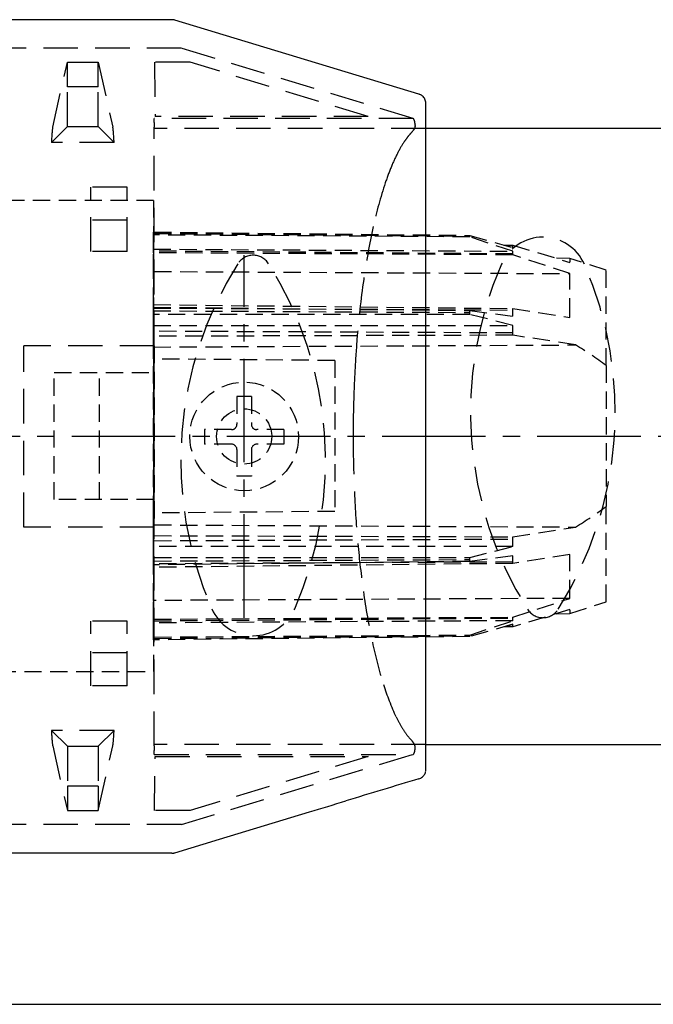
# Model space of a CAD drawing. Extents: x 0 to 210, y 0 to 297.
# Drawn here: x 89 to 124, y 203 to 257 of the extents above; entities that cross this region are included whole.
import ezdxf

# ---------------------------------------------------------------- set-up
doc = ezdxf.new("R2010")
doc.units = 0
doc.header["$LTSCALE"] = 0.3
for name, pattern in [('CENTER2', [28.575, 19.05, -3.175, 3.175, -3.175]), ('HIDDEN', [9.525, 6.35, -3.175]), ('HIDDEN2', [4.7625, 3.175, -1.5875])]:
    doc.linetypes.add(name, pattern=pattern)
for name, color, linetype in [('BIS', 7, 'CONTINUOUS'), ('BRACKET', 4, 'CONTINUOUS'), ('CENTER', 6, 'CENTER2'), ('COVER', 140, 'CONTINUOUS'), ('DIMPLE', 2, 'CONTINUOUS'), ('DIMS', 1, 'CONTINUOUS'), ('KASAGI', 7, 'CONTINUOUS'), ('MODEL3-HIDDEN', 9, 'HIDDEN2'), ('MODEL4', 7, 'CONTINUOUS')]:
    doc.layers.add(name, color=color, linetype=linetype)

msp = doc.modelspace()

# ---------------------------------------------------------------- linework, layer by layer
at = {"layer": 'BIS', "linetype": 'HIDDEN2'}
for p, q in [((102.162, 236.223), (101.362, 236.223)), ((101.362, 236.223), (101.362, 234.698)), ((102.162, 236.223), (102.162, 234.698)), ((101.062, 234.398), (99.562, 234.398)), ((99.562, 234.398), (99.562, 233.598)), ((103.962, 234.398), (102.462, 234.398)), ((103.962, 234.398), (103.962, 233.598)), ((101.062, 233.598), (99.562, 233.598)), ((101.362, 233.298), (101.362, 231.823)), ((102.162, 233.298), (102.162, 231.823)), ((103.962, 233.598), (102.462, 233.598)), ((102.162, 231.823), (101.362, 231.823))]:
    msp.add_line(p, q, dxfattribs=at)
msp.add_circle((101.762, 234.023), 3, dxfattribs=at)
for centre, start, end in [((101.062, 234.698), 270, 0), ((102.462, 234.698), 180, 270), ((101.062, 233.298), 0, 90), ((102.462, 233.298), 90, 180)]:
    msp.add_arc(centre, 0.3, start, end, dxfattribs=at)
at = {"layer": 'BRACKET', "linetype": 'HIDDEN'}
for p, q in [((98.296, 255.443), (48.509, 255.443)), ((111.098, 251.564), (98.296, 255.443)), ((91.187, 251.097), (91.996, 254.671)), ((91.996, 253.323), (91.996, 254.671)), ((91.996, 254.671), (93.696, 254.671)), ((93.696, 254.671), (94.504, 251.097)), ((93.696, 253.323), (93.696, 254.671)), ((98.775, 254.671), (96.8, 254.671)), ((96.8, 254.671), (96.852, 251.675)), ((108.611, 251.675), (98.775, 254.671)), ((91.996, 251.123), (91.996, 253.323)), ((93.696, 253.323), (91.996, 253.323)), ((93.696, 251.123), (93.696, 253.323)), ((108.611, 251.675), (96.852, 251.675)), ((91.996, 251.123), (91.114, 250.241)), ((91.178, 251.047), (91.173, 251.016)), ((91.182, 251.074), (91.178, 251.047)), ((91.187, 251.097), (91.182, 251.074)), ((91.996, 251.123), (93.696, 251.123)), ((94.577, 250.241), (93.696, 251.123)), ((94.509, 251.074), (94.504, 251.097)), ((94.513, 251.047), (94.509, 251.074)), ((94.518, 251.016), (94.513, 251.047)), ((96.796, 251.353), (96.796, 251.564)), ((111.098, 251.564), (96.796, 251.564)), ((96.796, 251.353), (96.796, 251.22)), ((96.796, 251.22), (96.796, 251.097)), ((96.796, 239.023), (96.796, 251.097)), ((111.209, 251.221), (111.213, 251.187)), ((91.132, 250.553), (91.127, 250.481)), ((91.136, 250.62), (91.132, 250.553)), ((91.141, 250.684), (91.136, 250.62)), ((91.146, 250.744), (91.141, 250.684)), ((91.15, 250.8), (91.146, 250.744)), ((91.155, 250.851), (91.15, 250.8)), ((91.159, 250.899), (91.155, 250.851)), ((91.164, 250.942), (91.159, 250.899)), ((91.168, 250.981), (91.164, 250.942)), ((91.173, 251.016), (91.168, 250.981)), ((94.523, 250.981), (94.518, 251.016)), ((94.527, 250.942), (94.523, 250.981)), ((94.532, 250.899), (94.527, 250.942)), ((94.536, 250.851), (94.532, 250.899)), ((94.541, 250.8), (94.536, 250.851)), ((94.546, 250.744), (94.541, 250.8)), ((94.55, 250.684), (94.546, 250.744)), ((94.555, 250.62), (94.55, 250.684)), ((94.559, 250.553), (94.555, 250.62)), ((94.564, 250.481), (94.559, 250.553)), ((111.105, 250.92), (111.072, 250.872)), ((111.161, 250.995), (111.153, 250.977)), ((111.168, 251.013), (111.161, 250.995)), ((91.119, 250.325), (91.114, 250.241)), ((94.577, 250.241), (91.114, 250.241)), ((91.123, 250.405), (91.119, 250.325)), ((91.127, 250.481), (91.123, 250.405)), ((94.568, 250.405), (94.564, 250.481)), ((94.573, 250.325), (94.568, 250.405)), ((94.577, 250.241), (94.573, 250.325)), ((95.296, 247.779), (93.296, 247.779)), ((93.296, 244.223), (93.296, 247.779)), ((95.296, 244.223), (95.296, 247.779)), ((95.296, 245.958), (93.296, 245.958)), ((95.296, 244.223), (93.296, 244.223)), ((96.796, 239.023), (89.596, 239.023)), ((89.596, 229.023), (89.596, 239.023)), ((96.796, 229.023), (89.596, 229.023)), ((96.796, 216.948), (96.796, 229.023)), ((95.296, 223.823), (93.296, 223.823)), ((93.296, 220.267), (93.296, 223.823)), ((95.296, 220.267), (95.296, 223.823)), ((95.296, 222.087), (93.296, 222.087)), ((95.296, 220.267), (93.296, 220.267)), ((91.996, 216.923), (91.114, 217.804)), ((94.577, 217.804), (91.114, 217.804)), ((91.114, 217.804), (91.119, 217.72)), ((91.119, 217.72), (91.123, 217.64)), ((91.123, 217.64), (91.127, 217.564)), ((91.127, 217.564), (91.132, 217.493)), ((91.132, 217.493), (91.136, 217.425)), ((91.136, 217.425), (91.141, 217.361)), ((91.141, 217.361), (91.146, 217.301)), ((94.577, 217.804), (93.696, 216.923)), ((94.546, 217.301), (94.55, 217.361)), ((94.55, 217.361), (94.555, 217.425)), ((94.555, 217.425), (94.559, 217.493)), ((94.559, 217.493), (94.564, 217.564)), ((94.564, 217.564), (94.568, 217.64)), ((94.568, 217.64), (94.573, 217.72)), ((94.573, 217.72), (94.577, 217.804)), ((91.146, 217.301), (91.15, 217.246)), ((91.15, 217.246), (91.155, 217.194)), ((91.155, 217.194), (91.159, 217.146)), ((91.159, 217.146), (91.164, 217.103)), ((91.164, 217.103), (91.168, 217.064)), ((91.168, 217.064), (91.173, 217.029)), ((91.173, 217.029), (91.178, 216.998)), ((91.178, 216.998), (91.182, 216.971)), ((91.182, 216.971), (91.187, 216.948)), ((91.187, 216.948), (91.996, 213.374)), ((91.996, 216.923), (91.996, 214.723)), ((91.996, 216.923), (93.696, 216.923)), ((93.696, 213.374), (94.504, 216.948)), ((93.696, 216.923), (93.696, 214.723)), ((94.504, 216.948), (94.509, 216.971)), ((94.509, 216.971), (94.513, 216.998)), ((94.513, 216.998), (94.518, 217.029)), ((94.518, 217.029), (94.523, 217.064)), ((94.523, 217.064), (94.527, 217.103)), ((94.527, 217.103), (94.532, 217.146)), ((94.532, 217.146), (94.536, 217.194)), ((94.536, 217.194), (94.541, 217.246)), ((94.541, 217.246), (94.546, 217.301)), ((96.796, 216.948), (96.796, 216.825)), ((96.796, 216.825), (96.796, 216.692)), ((111.206, 216.789), (111.209, 216.823)), ((96.796, 216.481), (96.796, 216.692)), ((96.796, 216.481), (111.098, 216.481)), ((96.8, 213.374), (96.852, 216.37)), ((96.852, 216.37), (108.611, 216.37)), ((98.296, 212.602), (111.098, 216.481)), ((108.611, 216.37), (98.775, 213.374)), ((111.098, 216.481), (111.107, 216.485)), ((111.107, 216.485), (111.116, 216.492)), ((111.116, 216.492), (111.125, 216.501)), ((111.125, 216.501), (111.134, 216.514)), ((111.134, 216.514), (111.143, 216.528)), ((111.143, 216.528), (111.151, 216.545)), ((111.151, 216.545), (111.159, 216.564)), ((111.159, 216.564), (111.167, 216.586)), ((111.167, 216.586), (111.174, 216.61)), ((111.174, 216.61), (111.181, 216.635)), ((111.181, 216.635), (111.187, 216.663)), ((111.187, 216.663), (111.192, 216.692)), ((111.192, 216.692), (111.197, 216.723)), ((111.197, 216.723), (111.202, 216.755)), ((111.202, 216.755), (111.206, 216.789)), ((91.996, 214.723), (91.996, 213.374)), ((93.696, 214.723), (91.996, 214.723)), ((93.696, 214.723), (93.696, 213.374)), ((91.996, 213.374), (93.696, 213.374)), ((98.775, 213.374), (96.8, 213.374)), ((98.296, 212.602), (48.509, 212.602))]:
    msp.add_line(p, q, dxfattribs=at)
for centre, radius, start, end in [((111.076, 251.507), 0.0613, 35.7156, 69.5141), ((110.965, 251.419), 0.203, 22.3279, 37.3835), ((110.698, 251.304), 0.494, 14.52, 22.9344), ((111.01, 251.08), 0.172, 336.8382, 349.5818), ((110.34, 251.207), 0.865, 10.6533, 14.8108), ((111.736, 250.946), 0.566, 165.5632, 169.4729), ((111.283, 251.063), 0.0988, 144.0356, 165.7325), ((109.955, 251.133), 1.257, 7.4945, 10.7098), ((109.621, 251.088), 1.594, 4.7737, 7.5246), ((111.155, 251.156), 0.0594, 323.8371, 355.9124), ((111.056, 251.163), 0.159, 355.7194, 8.3626), ((114.217, 247.871), 4.349, 142.7102, 145.9466), ((113.607, 248.337), 3.581, 139.127, 142.73), ((112.959, 248.9), 2.723, 134.9039, 139.1599), ((110.808, 251.05), 0.319, 315.8112, 326.0195), ((111.318, 250.772), 0.259, 132.7794, 145.1699), ((111.105, 251.001), 0.0534, 312.9847, 332.6457), ((115.786, 246.846), 6.223, 146.2166, 152.767), ((119.083, 245.132), 9.939, 152.6773, 157.5392), ((123.143, 243.441), 14.337, 157.4923, 161.3769), ((132.062, 240.548), 23.713, 161.637, 167.6793), ((147.396, 237.106), 39.428, 167.5473, 171.8634), ((160.982, 235.11), 53.161, 171.8056, 175.4036), ((170.415, 234.304), 62.627, 175.36059, 177.01866), ((174.939, 234.062), 67.158, 177.01337, 178.59432), ((176.412, 234.021), 68.631, 178.58965, 180.15267), ((175.535, 234.018), 67.754, 180.15217, 182.61472), ((170.907, 233.788), 63.12, 182.59805, 185.16049), ((160.572, 232.833), 52.742, 185.1374, 188.0305), ((147.133, 230.911), 39.166, 187.9934, 192.1424), ((134.163, 228.078), 25.891, 192.0501, 197.4014), ((122.19, 224.266), 13.325, 197.1553, 205.4402), ((116.752, 221.754), 7.336, 205.9703, 210.835), ((114.835, 220.603), 5.1, 210.7702, 216.7637), ((113.234, 219.398), 3.096, 216.628, 224.7811), ((110.43, 216.606), 0.861, 45.0839, 45.231), ((110.571, 216.749), 0.66, 32.2547, 44.9566), ((110.655, 216.798), 0.563, 17.3578, 32.5755), ((110.828, 216.85), 0.382, 355.9449, 17.6192)]:
    msp.add_arc(centre, radius, start, end, dxfattribs=at)
at = {"layer": 'CENTER'}
for p, q in [((101.762, 224.023), (101.762, 244.023)), ((192.25, 234.023), (27.5, 234.023))]:
    msp.add_line(p, q, dxfattribs=at)
at = {"layer": 'COVER'}
for p, q in [((97.77, 257.023), (48.326, 257.023)), ((102.42, 255.638), (97.925, 257)), ((106.915, 254.276), (102.42, 255.638)), ((111.409, 252.914), (106.915, 254.276)), ((111.425, 252.91), (111.409, 252.914)), ((111.449, 252.902), (111.425, 252.91)), ((111.794, 252.455), (111.793, 252.473)), ((111.795, 252.433), (111.794, 252.455)), ((111.796, 252.421), (111.795, 252.433)), ((111.796, 215.624), (111.796, 252.421)), ((111.796, 251.425), (111.796, 252.421)), ((111.796, 252.367), (111.796, 252.421)), ((111.796, 252.312), (111.796, 252.367)), ((111.796, 252.258), (111.796, 252.312)), ((111.796, 252.217), (111.796, 252.258)), ((111.796, 252.175), (111.796, 252.217)), ((111.796, 252.124), (111.796, 252.175)), ((111.796, 252.07), (111.796, 252.124)), ((111.796, 252.004), (111.796, 252.07)), ((111.796, 251.926), (111.796, 252.004)), ((111.796, 251.391), (111.796, 251.926)), ((111.796, 250.596), (111.796, 251.391)), ((111.796, 249.553), (111.796, 250.596)), ((111.796, 248.484), (111.796, 249.553)), ((111.796, 247.258), (111.796, 248.484)), ((111.796, 245.889), (111.796, 247.258)), ((111.796, 244.441), (111.796, 245.889)), ((111.796, 242.887), (111.796, 244.441)), ((111.796, 241.243), (111.796, 242.887)), ((111.796, 239.226), (111.796, 241.243)), ((111.796, 237.137), (111.796, 239.226)), ((111.796, 235.004), (111.796, 237.137)), ((111.796, 233.067), (111.796, 235.004)), ((111.796, 231.141), (111.796, 233.067)), ((111.796, 229.248), (111.796, 231.141)), ((111.796, 226.713), (111.796, 229.248)), ((111.796, 224.337), (111.796, 226.713)), ((111.796, 222.172), (111.796, 224.337)), ((111.796, 220.109), (111.796, 222.172)), ((111.796, 218.407), (111.796, 220.109)), ((111.796, 217.108), (111.796, 218.407)), ((111.796, 216.675), (111.796, 217.108)), ((111.796, 216.329), (111.796, 216.675)), ((111.796, 215.624), (111.796, 216.627)), ((111.796, 216.071), (111.796, 216.329)), ((111.796, 215.949), (111.796, 216.071)), ((111.796, 215.864), (111.796, 215.949)), ((111.796, 215.795), (111.796, 215.864)), ((111.796, 215.746), (111.796, 215.795)), ((111.796, 215.698), (111.796, 215.746)), ((111.792, 215.562), (111.798, 215.583)), ((111.796, 215.649), (111.796, 215.698)), ((111.796, 215.64), (111.796, 215.649)), ((111.796, 215.632), (111.796, 215.64)), ((111.796, 215.628), (111.796, 215.632)), ((102.888, 212.549), (105.37, 213.301)), ((100.406, 211.797), (102.888, 212.549)), ((97.925, 211.046), (100.406, 211.797)), ((97.77, 211.023), (48.326, 211.023))]:
    msp.add_line(p, q, dxfattribs=at)
for centre, radius, start, end in [((97.77, 256.506), 0.517, 84.1938, 89.9843), ((97.768, 256.491), 0.532, 78.5637, 84.1967), ((97.766, 256.481), 0.542, 73.0383, 78.5673), ((111.2, 252.252), 0.697, 65.001, 69.0462), ((111.264, 252.38), 0.554, 59.0803, 65.3866), ((111.274, 252.396), 0.535, 52.4206, 59.1104), ((111.304, 252.435), 0.485, 45.012, 52.4473), ((111.288, 252.421), 0.507, 31.9478, 44.8739), ((111.281, 252.415), 0.516, 19.2369, 31.9964), ((111.299, 252.421), 0.497, 5.9766, 19.277), ((111.254, 215.681), 0.572, 286.7665, 297.5725), ((111.263, 215.665), 0.553, 297.4939, 308.73), ((111.305, 215.614), 0.487, 308.6639, 321.3185), ((111.286, 215.627), 0.51, 321.5153, 331.9059), ((111.283, 215.628), 0.513, 331.8888, 342.1992), ((111.293, 215.625), 0.503, 342.1831, 352.7013), ((111.793, 215.62), 0.0127, 338.5369, 80.7041), ((111.655, 215.631), 0.151, 341.5479, 354.4228), ((388.398, -705.943), 961.822, 106.73672, 106.862216), ((947.132, -2549.322), 2888.017, 106.862215, 106.904011), ((-730.207, 2970.061), 2880.609, 286.862109, 286.904011), ((97.77, 211.54), 0.517, 270.0157, 275.8062), ((97.768, 211.554), 0.532, 275.8033, 281.4363), ((97.766, 211.565), 0.542, 281.4327, 286.9617)]:
    msp.add_arc(centre, radius, start, end, dxfattribs=at)
at = {"layer": 'DIMPLE', "linetype": 'HIDDEN'}
for centre, radius, start, end in [((118.263, 242.523), 2.5, 23.6719, 156.3281), ((102.263, 243.023), 1, 32.3517, 147.6483), ((118.59, 232.68), 20.327, 147.6483, 203.6719), ((85.935, 232.68), 20.327, 336.3281, 32.3517), ((134.59, 235.365), 20.327, 156.3281, 212.3517), ((101.935, 235.365), 20.327, 327.6483, 23.6719), ((102.263, 225.523), 2.5, 203.6719, 336.3281), ((118.263, 225.023), 1, 212.3517, 327.6483)]:
    msp.add_arc(centre, radius, start, end, dxfattribs=at)
at = {"layer": 'DIMS'}
msp.add_line((63.268, 202.686), (192.249, 202.686), dxfattribs=at)
at = {"layer": 'KASAGI', "linetype": 'HIDDEN'}
for p, q in [((111.796, 251.023), (96.796, 251.023)), ((111.796, 217.023), (96.796, 217.023))]:
    msp.add_line(p, q, dxfattribs=at)
at = {"layer": 'KASAGI'}
for p, q in [((192.25, 251.023), (111.796, 251.023)), ((111.796, 217.023), (192.25, 217.023))]:
    msp.add_line(p, q, dxfattribs=at)
at = {"layer": 'MODEL3-HIDDEN'}
for p, q in [((96.763, 245.299), (96.763, 245.223)), ((96.763, 245.225), (96.763, 245.299)), ((96.763, 245.144), (96.763, 245.225)), ((96.763, 245.223), (96.763, 245.144)), ((96.763, 245.144), (96.763, 244.362)), ((96.763, 244.362), (96.763, 245.144)), ((96.796, 245.298), (114.226, 245.119)), ((96.796, 245.225), (114.224, 245.079)), ((114.226, 245.037), (96.796, 245.144)), ((114.226, 245.119), (116.594, 244.441)), ((116.594, 244.244), (114.226, 245.037)), ((116.101, 244.582), (116.598, 244.577)), ((116.196, 244.555), (116.596, 244.551)), ((116.596, 244.551), (116.598, 244.577)), ((116.596, 244.475), (116.596, 244.551)), ((116.598, 244.577), (119.755, 243.632)), ((96.763, 244.362), (96.763, 244.253)), ((96.763, 244.253), (96.763, 244.362)), ((96.763, 244.362), (116.594, 244.244)), ((96.763, 244.253), (96.763, 244.158)), ((96.763, 244.158), (96.763, 244.253)), ((116.596, 244.093), (96.763, 244.253)), ((96.763, 244.158), (96.763, 243.128)), ((96.763, 243.128), (96.763, 244.158)), ((116.598, 244.05), (96.763, 244.158)), ((116.594, 244.441), (116.596, 244.475)), ((116.596, 244.2), (116.594, 244.244)), ((116.596, 244.093), (116.596, 244.2)), ((116.598, 244.05), (116.596, 244.093)), ((119.755, 243.009), (116.598, 244.05)), ((119.759, 243.849), (119.011, 243.855)), ((119.755, 243.632), (119.759, 243.661)), ((119.759, 243.849), (119.759, 243.661)), ((121.759, 243.199), (119.759, 243.849)), ((96.763, 243.128), (96.763, 241.297)), ((96.763, 241.297), (96.763, 243.128)), ((96.796, 243.128), (119.755, 243.009)), ((119.759, 242.946), (119.755, 243.009)), ((119.759, 240.705), (119.759, 242.946)), ((121.759, 237.938), (121.759, 243.199)), ((96.763, 241.297), (96.763, 241.166)), ((96.763, 241.166), (96.763, 241.297)), ((96.763, 241.297), (116.598, 241.083)), ((96.763, 241.156), (96.763, 240.952)), ((96.763, 240.959), (96.763, 241.156)), ((96.763, 241.156), (114.226, 240.973)), ((96.763, 241.11), (116.596, 240.999)), ((96.763, 240.752), (96.763, 240.959)), ((96.763, 240.959), (114.224, 240.865)), ((96.763, 240.952), (96.763, 240.752)), ((114.226, 240.758), (96.763, 240.752)), ((96.763, 240.752), (96.763, 240.143)), ((96.763, 240.143), (96.763, 240.752)), ((114.226, 240.973), (116.594, 240.668)), ((116.594, 240.153), (114.226, 240.758)), ((116.594, 240.668), (116.596, 240.768)), ((116.596, 240.999), (116.598, 241.083)), ((116.596, 240.768), (116.596, 240.999)), ((116.598, 241.083), (119.755, 240.595)), ((119.755, 240.595), (119.759, 240.705)), ((96.763, 240.143), (116.594, 240.153)), ((96.763, 240.143), (96.763, 239.827)), ((96.763, 239.827), (96.763, 240.143)), ((96.763, 239.827), (96.763, 239.549)), ((96.763, 239.549), (96.763, 239.827)), ((116.596, 239.736), (96.763, 239.827)), ((116.596, 240.047), (116.594, 240.153)), ((116.596, 239.736), (116.596, 240.047)), ((116.6, 239.611), (116.596, 239.736)), ((116.6, 239.611), (96.763, 239.549)), ((96.763, 239.549), (96.763, 238.957)), ((96.763, 238.957), (96.763, 239.549)), ((120.066, 239.074), (116.6, 239.611)), ((96.763, 238.957), (120.066, 239.074)), ((96.763, 238.957), (96.763, 238.299)), ((96.763, 238.299), (96.763, 238.957)), ((96.796, 239.023), (96.796, 229.023)), ((96.796, 229.023), (96.796, 239.023)), ((96.763, 229.799), (96.763, 238.299)), ((96.763, 238.299), (96.763, 229.799)), ((106.763, 238.212), (96.763, 238.299)), ((106.763, 238.212), (106.763, 229.886)), ((121.759, 237.938), (121.759, 230.16)), ((106.763, 229.886), (96.763, 229.799)), ((121.759, 224.9), (121.759, 230.16)), ((96.763, 229.799), (96.763, 229.142)), ((96.763, 229.142), (96.763, 229.799)), ((96.763, 229.142), (96.763, 228.549)), ((96.763, 228.549), (96.763, 229.142)), ((96.796, 229.142), (120.066, 229.024)), ((116.6, 228.487), (120.066, 229.024)), ((96.763, 228.549), (96.763, 228.271)), ((96.763, 228.271), (96.763, 228.549)), ((96.763, 227.955), (96.763, 228.271)), ((96.763, 228.271), (96.763, 227.955)), ((96.796, 228.549), (116.6, 228.487)), ((96.796, 228.272), (116.596, 228.362)), ((116.596, 228.362), (116.6, 228.487)), ((116.596, 228.051), (116.596, 228.362)), ((96.763, 227.955), (96.763, 227.347)), ((96.763, 227.347), (96.763, 227.955)), ((116.594, 227.945), (96.796, 227.955)), ((114.226, 227.341), (116.594, 227.945)), ((116.594, 227.945), (116.596, 228.051)), ((96.763, 227.347), (96.763, 227.139)), ((96.763, 227.146), (96.763, 227.347)), ((96.763, 226.942), (96.763, 227.146)), ((96.763, 227.139), (96.763, 226.942)), ((96.796, 227.347), (114.226, 227.341)), ((96.796, 227.146), (114.224, 227.231)), ((116.594, 227.43), (114.226, 227.126)), ((116.596, 227.33), (116.594, 227.43)), ((116.596, 227.1), (116.596, 227.33)), ((119.755, 227.503), (116.598, 227.016)), ((119.759, 227.394), (119.755, 227.503)), ((119.759, 225.152), (119.759, 227.394)), ((96.763, 226.932), (96.763, 226.801)), ((96.763, 226.801), (96.763, 226.932)), ((96.763, 226.801), (96.763, 224.97)), ((96.763, 224.97), (96.763, 226.801)), ((114.226, 227.126), (96.796, 226.942)), ((116.596, 227.1), (96.796, 226.989)), ((116.598, 227.016), (96.796, 226.802)), ((116.598, 227.016), (116.596, 227.1)), ((96.763, 224.97), (96.763, 223.94)), ((96.763, 223.94), (96.763, 224.97)), ((119.755, 225.09), (96.796, 224.97)), ((116.598, 224.048), (119.755, 225.09)), ((119.755, 225.09), (119.759, 225.152)), ((119.755, 224.466), (116.598, 223.521)), ((119.759, 224.437), (119.755, 224.466)), ((119.759, 224.25), (121.759, 224.9)), ((119.759, 224.437), (119.759, 224.25)), ((96.763, 223.94), (96.763, 223.845)), ((96.763, 223.845), (96.763, 223.94)), ((96.796, 223.94), (116.598, 224.048)), ((96.796, 223.846), (116.596, 224.006)), ((116.594, 223.854), (116.596, 223.899)), ((116.596, 224.006), (116.598, 224.048)), ((116.596, 223.899), (116.596, 224.006)), ((119.011, 224.243), (119.759, 224.25)), ((96.763, 223.845), (96.763, 223.736)), ((96.763, 223.736), (96.763, 223.845)), ((96.763, 223.736), (96.763, 222.954)), ((96.763, 222.954), (96.763, 223.736)), ((116.594, 223.854), (96.796, 223.737)), ((114.226, 223.062), (116.594, 223.854)), ((116.594, 223.657), (114.226, 222.98)), ((116.598, 223.521), (116.101, 223.516)), ((116.596, 223.547), (116.196, 223.544)), ((116.596, 223.623), (116.594, 223.657)), ((116.596, 223.547), (116.596, 223.623)), ((116.598, 223.521), (116.596, 223.547)), ((96.763, 222.954), (96.763, 222.873)), ((96.763, 222.876), (96.763, 222.954)), ((96.763, 222.8), (96.763, 222.876)), ((96.763, 222.873), (96.763, 222.8)), ((96.796, 222.954), (114.226, 223.062)), ((96.796, 222.876), (114.224, 223.019)), ((114.226, 222.98), (96.796, 222.8))]:
    msp.add_line(p, q, dxfattribs=at)
msp.add_circle((101.762, 234.023), 1.525, dxfattribs=at)
for centre, radius, start, end in [((113.915, 245.115), 0.312, 353.3386, 0.7324), ((113.859, 245.04), 0.368, 359.5119, 6.0476), ((111.984, 240.962), 2.242, 357.5168, 0.2741), ((111.84, 240.766), 2.386, 359.806, 2.3726), ((108.49, 219.989), 22.321, 53.5268, 58.7625), ((108.49, 248.109), 22.321, 301.2375, 306.4732), ((111.912, 227.33), 2.314, 357.5558, 0.2691), ((111.915, 227.134), 2.312, 359.8025, 2.4107), ((113.87, 223.057), 0.356, 353.7693, 0.6785), ((113.905, 222.983), 0.321, 359.474, 6.4683)]:
    msp.add_arc(centre, radius, start, end, dxfattribs=at)
at = {"layer": 'MODEL4', "linetype": 'HIDDEN2'}
for p, q in [((96.763, 247.051), (76.763, 247.051)), ((96.763, 247.051), (96.763, 237.551)), ((91.263, 237.551), (96.763, 237.551)), ((91.263, 230.551), (91.263, 237.551)), ((93.763, 230.551), (93.763, 237.551)), ((96.763, 237.551), (96.763, 230.551)), ((96.763, 230.551), (91.263, 230.551)), ((96.763, 230.551), (96.763, 221.051)), ((76.763, 221.051), (96.763, 221.051))]:
    msp.add_line(p, q, dxfattribs=at)

doc.saveas('drawing.dxf')
